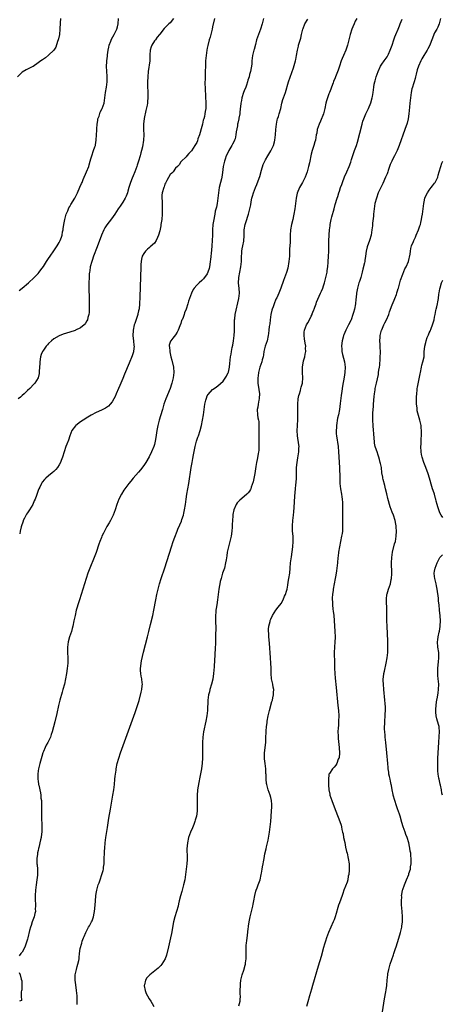
# Model space of a CAD drawing. Units: inches. Extents: x 2571000 to 2574000, y 1515000 to 1518000.
# Drawn here: x 2572834 to 2572994, y 1517084 to 1517457 of the extents above; entities that cross this region are included whole.
import ezdxf

# ---------------------------------------------------------------- set-up
doc = ezdxf.new("R2010")
doc.units = ezdxf.units.IN
doc.header["$MEASUREMENT"] = 0
doc.layers.add('LD25711515_10ft', color=52, linetype='Continuous')

msp = doc.modelspace()

# ---------------------------------------------------------------- linework, layer by layer
at = {"layer": 'LD25711515_10ft'}
for points, elevation in [([(2572849.45, 1517457), (2572849.35, 1517455.35), (2572849.29, 1517453), (2572849.05, 1517451), (2572848.7, 1517449.3), (2572848.6, 1517449), (2572848.34, 1517448.34), (2572847.76, 1517446.24), (2572846.97, 1517445), (2572845, 1517443.11), (2572843.81, 1517442.19), (2572843, 1517441.66), (2572842.63, 1517441.37), (2572842.04, 1517441), (2572841, 1517440.21), (2572839.09, 1517438.91), (2572838.79, 1517438.79), (2572837, 1517437.88), (2572836.46, 1517437.54), (2572835, 1517436.71), (2572833.24, 1517435)], 8130), ([(2572892.25, 1517457), (2572891, 1517455.44), (2572890.49, 1517455), (2572889.73, 1517454.27), (2572889, 1517453.49), (2572888.75, 1517453.25), (2572887, 1517451.11), (2572886.94, 1517451), (2572886.05, 1517449.95), (2572885.39, 1517449), (2572885, 1517448.6), (2572884.07, 1517447), (2572883.73, 1517446.27), (2572883.36, 1517445), (2572883.32, 1517443.32), (2572883.28, 1517443), (2572883.26, 1517442.74), (2572883.26, 1517441), (2572882.7, 1517437), (2572882.49, 1517435), (2572882.37, 1517433), (2572882.34, 1517432.34), (2572882.35, 1517431), (2572882.46, 1517429.54), (2572882.56, 1517427), (2572882.39, 1517425.61), (2572882.35, 1517425), (2572882.21, 1517424.21), (2572881.75, 1517422.25), (2572881.14, 1517419.14), (2572880.87, 1517417), (2572880.86, 1517416.86), (2572880.92, 1517415), (2572881.05, 1517413), (2572880.94, 1517411), (2572880.46, 1517408.46), (2572880.11, 1517407), (2572879.85, 1517406.15), (2572879.59, 1517405), (2572879, 1517403), (2572878.49, 1517401.51), (2572878.34, 1517401), (2572877.61, 1517399), (2572877, 1517397.51), (2572876.61, 1517396.61), (2572875.96, 1517395), (2572875.75, 1517394.25), (2572875.36, 1517393), (2572875, 1517391.71), (2572874.78, 1517391), (2572874.28, 1517389.72), (2572873.9, 1517389), (2572873, 1517387.53), (2572872.01, 1517385.99), (2572871.3, 1517385), (2572869.99, 1517383), (2572868.76, 1517381.24), (2572867.02, 1517378.98), (2572866.24, 1517377.76), (2572865.86, 1517377), (2572864.96, 1517375), (2572863.36, 1517370.64), (2572862, 1517367), (2572861.44, 1517365.44), (2572861.3, 1517365), (2572860.74, 1517363), (2572860.53, 1517361.47), (2572860.41, 1517361), (2572860.34, 1517360.34), (2572860.27, 1517359), (2572860.24, 1517357), (2572860.26, 1517356.26), (2572860.26, 1517353.74), (2572860.3, 1517352.3), (2572860.34, 1517349), (2572860.33, 1517348.33), (2572860.34, 1517347), (2572860.3, 1517345.7), (2572860.2, 1517345), (2572859.87, 1517343.87), (2572859.7, 1517343), (2572859.48, 1517342.52), (2572859, 1517341.74), (2572858.7, 1517341.3), (2572858.4, 1517341), (2572857, 1517339.94), (2572855.2, 1517339), (2572855, 1517338.92), (2572853, 1517338.24), (2572850.53, 1517337.47), (2572849, 1517336.93), (2572847, 1517335.8), (2572846.07, 1517335), (2572845, 1517334.01), (2572844.52, 1517333.48), (2572844.1, 1517333), (2572843, 1517331.49), (2572842.67, 1517331), (2572842.18, 1517329.82), (2572841.91, 1517329), (2572841.63, 1517327), (2572841.61, 1517326.39), (2572841.51, 1517325), (2572841.35, 1517323.35), (2572841.37, 1517322.63), (2572840.98, 1517321), (2572839.78, 1517319), (2572839.42, 1517318.58), (2572837.83, 1517317), (2572837, 1517316.23), (2572835.77, 1517315), (2572835, 1517314.3), (2572834.29, 1517313.71), (2572833.5, 1517313)], 8150), ([(2572926.29, 1517457), (2572925.8, 1517455), (2572925.1, 1517453), (2572924.33, 1517451), (2572924.01, 1517449.99), (2572923.66, 1517449), (2572923.19, 1517447.19), (2572922.74, 1517445.26), (2572922.64, 1517445), (2572922.51, 1517444.51), (2572922.15, 1517443), (2572922.01, 1517441.99), (2572921.91, 1517441), (2572921.83, 1517439.83), (2572921.74, 1517439), (2572921.6, 1517438.4), (2572921.35, 1517437), (2572921, 1517435.77), (2572920.8, 1517435), (2572920.34, 1517433.66), (2572920.23, 1517433), (2572919.85, 1517431.85), (2572919.54, 1517431), (2572919, 1517429.7), (2572918.73, 1517429), (2572918.09, 1517427), (2572917.95, 1517426.05), (2572917.72, 1517425), (2572917.53, 1517423.53), (2572917.51, 1517423), (2572917.29, 1517421.29), (2572917.28, 1517421), (2572917, 1517419.31), (2572916.94, 1517419), (2572916.55, 1517417.45), (2572916.46, 1517417), (2572916.39, 1517416.39), (2572915.91, 1517414.09), (2572915.85, 1517413), (2572915.5, 1517411.5), (2572915.35, 1517411), (2572915, 1517410.37), (2572914.5, 1517409.5), (2572914.31, 1517409), (2572913.14, 1517407), (2572913, 1517406.71), (2572912.21, 1517405), (2572911.75, 1517403.75), (2572911.52, 1517403), (2572911.43, 1517402.57), (2572911.05, 1517401), (2572910.76, 1517398.76), (2572910.49, 1517397), (2572910.35, 1517396.35), (2572910.03, 1517395), (2572909.51, 1517393), (2572909.2, 1517391), (2572909.05, 1517389), (2572908.74, 1517387), (2572908.44, 1517385.56), (2572908.05, 1517384.05), (2572907.85, 1517383), (2572907.73, 1517382.27), (2572907.43, 1517381), (2572907.08, 1517379), (2572906.92, 1517377), (2572906.93, 1517375), (2572906.91, 1517373), (2572906.76, 1517371), (2572906.62, 1517369.38), (2572906.24, 1517365.76), (2572906.14, 1517365), (2572905.92, 1517363.92), (2572905.79, 1517363), (2572905.66, 1517362.34), (2572905.23, 1517361), (2572905, 1517360.38), (2572903.56, 1517358.44), (2572903, 1517357.8), (2572901.96, 1517357), (2572901, 1517356.11), (2572900.04, 1517355), (2572899.61, 1517354.39), (2572899.01, 1517353), (2572898.3, 1517351), (2572897.93, 1517350.07), (2572897.63, 1517349), (2572897.01, 1517347.01), (2572896.4, 1517345.6), (2572896.25, 1517345), (2572895.88, 1517343.88), (2572895.48, 1517343), (2572895.3, 1517342.7), (2572895, 1517341.59), (2572894.68, 1517340.68), (2572894.01, 1517339), (2572893.66, 1517338.34), (2572893, 1517337.28), (2572892, 1517336), (2572891.18, 1517335), (2572891.1, 1517334.9), (2572890.63, 1517333.37), (2572890.63, 1517333), (2572890.7, 1517332.7), (2572890.78, 1517331), (2572890.83, 1517330.83), (2572891.26, 1517329), (2572891.66, 1517327.66), (2572892.25, 1517325), (2572892.37, 1517323), (2572892.11, 1517321), (2572891.6, 1517319), (2572891.46, 1517318.54), (2572890.93, 1517317), (2572889.29, 1517313), (2572888.61, 1517311), (2572888.04, 1517309), (2572887.33, 1517306.67), (2572886.78, 1517305), (2572886.29, 1517303), (2572885.96, 1517301), (2572885.59, 1517298.41), (2572885.32, 1517297), (2572885, 1517295.77), (2572884.77, 1517295), (2572883.96, 1517293), (2572883, 1517291.06), (2572881.75, 1517289), (2572881, 1517287.86), (2572879.78, 1517286.22), (2572879, 1517285.27), (2572876.98, 1517283), (2572876.09, 1517281.91), (2572875.28, 1517281), (2572873.79, 1517279), (2572873.5, 1517278.5), (2572872.54, 1517277), (2572871.54, 1517275), (2572870.77, 1517273), (2572870.1, 1517271), (2572869.35, 1517269), (2572868.4, 1517267), (2572867.9, 1517266.1), (2572867, 1517264.66), (2572866.09, 1517263), (2572865.76, 1517262.24), (2572865.18, 1517261), (2572865, 1517260.51), (2572864.36, 1517259), (2572863.99, 1517258.01), (2572862.93, 1517254.93), (2572862.2, 1517253), (2572860.62, 1517249), (2572859.87, 1517247), (2572859.18, 1517245), (2572858.55, 1517243), (2572857.35, 1517239), (2572856.72, 1517237), (2572856.05, 1517235), (2572855.82, 1517234.18), (2572855.46, 1517233), (2572854.99, 1517231), (2572854.57, 1517229), (2572854.13, 1517227), (2572853.91, 1517226.09), (2572853.59, 1517225), (2572852.94, 1517223), (2572852.38, 1517221), (2572852.12, 1517219), (2572852.17, 1517217.83), (2572852.17, 1517217), (2572852.29, 1517215), (2572852.23, 1517213), (2572852.02, 1517211), (2572851.73, 1517209), (2572851.4, 1517207), (2572850.97, 1517205), (2572850.42, 1517203), (2572850.05, 1517201.95), (2572849.19, 1517199), (2572848.71, 1517197), (2572848.06, 1517193.94), (2572847.29, 1517190.71), (2572846.33, 1517187), (2572846, 1517186), (2572845.64, 1517185), (2572844.68, 1517183), (2572844.09, 1517181.91), (2572843.65, 1517181), (2572843, 1517179.48), (2572842.83, 1517179), (2572842.4, 1517177.6), (2572841.64, 1517175), (2572841.12, 1517173), (2572841, 1517172.26), (2572840.85, 1517171), (2572840.89, 1517169), (2572841, 1517168.26), (2572841.2, 1517167.2), (2572841.21, 1517167), (2572841.26, 1517166.74), (2572841.91, 1517163.91), (2572842.03, 1517163), (2572842.1, 1517161.9), (2572842.24, 1517161), (2572842.31, 1517160.31), (2572842.31, 1517159), (2572842.28, 1517157.72), (2572842.34, 1517156.34), (2572842.33, 1517155), (2572842.48, 1517151), (2572842.46, 1517149.54), (2572842.43, 1517149), (2572842.32, 1517148.31), (2572842.15, 1517147), (2572841.96, 1517146.04), (2572841.25, 1517143.25), (2572841.18, 1517142.82), (2572841, 1517142.07), (2572840.83, 1517141.17), (2572840.72, 1517140.72), (2572840.49, 1517139), (2572840.53, 1517137.47), (2572840.52, 1517137), (2572840.6, 1517136.6), (2572840.74, 1517135), (2572840.74, 1517133.27), (2572840.76, 1517133), (2572840.75, 1517132.75), (2572840.56, 1517131), (2572840.3, 1517129), (2572840.08, 1517127), (2572839.92, 1517125), (2572839.91, 1517123), (2572839.97, 1517122.03), (2572840, 1517121), (2572839.96, 1517119.96), (2572839.97, 1517119), (2572839.83, 1517118.17), (2572839.55, 1517117), (2572838.8, 1517115), (2572838.35, 1517113.65), (2572838.08, 1517113), (2572837.75, 1517111.75), (2572837.12, 1517109), (2572837, 1517108.53), (2572836.55, 1517107), (2572836.15, 1517105.85), (2572835.75, 1517105), (2572835, 1517103.53), (2572834.49, 1517103), (2572833.8, 1517102.2)], 8170), ([(2572833.88, 1517354.12), (2572834.95, 1517355), (2572837.34, 1517357), (2572839.56, 1517359), (2572841, 1517360.53), (2572841.39, 1517361), (2572842.1, 1517361.9), (2572843, 1517363.12), (2572844.21, 1517365), (2572845, 1517366.13), (2572845.54, 1517367), (2572847, 1517369.06), (2572847.73, 1517370.27), (2572848.27, 1517371), (2572849, 1517372.23), (2572849.36, 1517373), (2572849.8, 1517374.2), (2572850.05, 1517375), (2572850.3, 1517376.3), (2572850.47, 1517377), (2572850.55, 1517377.45), (2572850.77, 1517379), (2572851.13, 1517381), (2572851.5, 1517382.5), (2572851.66, 1517383), (2572852.2, 1517384.2), (2572852.53, 1517385), (2572852.68, 1517385.32), (2572853, 1517385.81), (2572853.42, 1517386.58), (2572854.87, 1517389), (2572855.91, 1517391), (2572856.85, 1517393.15), (2572857.45, 1517394.55), (2572857.62, 1517395), (2572858.06, 1517396.06), (2572859.36, 1517399), (2572860.15, 1517401), (2572860.31, 1517401.69), (2572860.76, 1517403), (2572861, 1517403.92), (2572861.32, 1517405), (2572862.02, 1517407), (2572862.49, 1517408.49), (2572862.67, 1517409), (2572862.74, 1517409.26), (2572863.03, 1517410.97), (2572863.15, 1517413), (2572863.22, 1517414.78), (2572863.21, 1517415.21), (2572863.33, 1517417), (2572863.55, 1517418.45), (2572863.66, 1517419), (2572864.06, 1517420.06), (2572864.48, 1517421.52), (2572865, 1517422.48), (2572865.16, 1517422.84), (2572865.27, 1517423), (2572865.94, 1517425), (2572866.22, 1517427), (2572866.48, 1517429), (2572866.86, 1517431), (2572867.15, 1517433), (2572867.16, 1517435.16), (2572866.99, 1517437), (2572866.92, 1517439), (2572867, 1517440.57), (2572867.03, 1517441), (2572867.26, 1517442.74), (2572867.27, 1517443.27), (2572867.52, 1517445), (2572867.78, 1517446.22), (2572867.91, 1517447), (2572868.51, 1517448.51), (2572868.76, 1517449.24), (2572869.82, 1517451), (2572870.77, 1517453), (2572871, 1517453.84), (2572871.25, 1517455), (2572871.45, 1517457)], 8140), ([(2572907.77, 1517457), (2572907, 1517453.93), (2572906.81, 1517453), (2572906.31, 1517451), (2572906.04, 1517449.96), (2572905.77, 1517449), (2572905.22, 1517446.78), (2572905, 1517445.76), (2572904.86, 1517445), (2572904.56, 1517443), (2572904.37, 1517441), (2572904.36, 1517440.36), (2572904.3, 1517439), (2572904.26, 1517437), (2572904.22, 1517436.22), (2572904.19, 1517435), (2572904.18, 1517433.82), (2572904.12, 1517433), (2572904.1, 1517432.1), (2572904.15, 1517431), (2572904.24, 1517429.76), (2572904.29, 1517428.29), (2572904.39, 1517427), (2572904.46, 1517425.54), (2572904.47, 1517425), (2572904.4, 1517423), (2572904.22, 1517421.78), (2572904.12, 1517421), (2572903.9, 1517419.9), (2572903.66, 1517419), (2572903.5, 1517418.5), (2572903.19, 1517417), (2572903, 1517416.15), (2572902.03, 1517413), (2572901.49, 1517411.49), (2572901.25, 1517410.75), (2572901, 1517410.14), (2572900.27, 1517409), (2572899, 1517406.89), (2572898.04, 1517405.96), (2572897.22, 1517405), (2572897, 1517404.71), (2572895.1, 1517402.9), (2572895, 1517402.78), (2572894.32, 1517401.68), (2572893.77, 1517401), (2572893, 1517400.34), (2572892.06, 1517399), (2572891.56, 1517398.44), (2572891, 1517397.94), (2572889.72, 1517395.72), (2572889.34, 1517395), (2572889.25, 1517394.75), (2572889, 1517394.31), (2572888.67, 1517393.33), (2572888.51, 1517393), (2572887.97, 1517391), (2572887.86, 1517390.14), (2572887.82, 1517389), (2572887.92, 1517387.92), (2572887.88, 1517386.12), (2572887.95, 1517385), (2572887.94, 1517383.94), (2572887.92, 1517383), (2572887.77, 1517381), (2572887.48, 1517379), (2572887.41, 1517378.59), (2572887, 1517376.65), (2572886.54, 1517375), (2572886.13, 1517374.13), (2572885.71, 1517373), (2572885, 1517371.96), (2572883.46, 1517370.54), (2572883, 1517370.15), (2572882.35, 1517369.65), (2572881.63, 1517369), (2572881, 1517368.1), (2572880.41, 1517367), (2572880.11, 1517365.89), (2572879.98, 1517365), (2572879.93, 1517363.93), (2572879.84, 1517363), (2572879.53, 1517351.53), (2572879.4, 1517349), (2572879.18, 1517347.18), (2572879, 1517346.39), (2572878.72, 1517345.28), (2572878.68, 1517345), (2572878.56, 1517344.56), (2572877.6, 1517341.6), (2572877.39, 1517341), (2572876.93, 1517339), (2572876.87, 1517336.87), (2572877.1, 1517335), (2572877.24, 1517333.24), (2572877.29, 1517333), (2572877.13, 1517331.13), (2572877.13, 1517331), (2572877.12, 1517330.88), (2572876.65, 1517329.35), (2572875.46, 1517326.54), (2572873.64, 1517322.36), (2572873, 1517320.75), (2572872.27, 1517319), (2572871.88, 1517318.12), (2572871.43, 1517317), (2572870.59, 1517315), (2572870.1, 1517313.9), (2572869.67, 1517313), (2572869, 1517311.89), (2572868.32, 1517311), (2572867.69, 1517310.31), (2572866.5, 1517309.5), (2572865, 1517308.8), (2572863, 1517307.93), (2572861.1, 1517306.9), (2572859.85, 1517306.15), (2572858.04, 1517305), (2572857, 1517304.28), (2572855.31, 1517303), (2572855.16, 1517302.84), (2572853.78, 1517301), (2572853.06, 1517299), (2572852.54, 1517297.46), (2572851.88, 1517295.88), (2572851.53, 1517295), (2572850.83, 1517293), (2572850.18, 1517291), (2572849.68, 1517289.68), (2572849.44, 1517289), (2572849, 1517288.11), (2572848.3, 1517287), (2572847.73, 1517286.27), (2572847, 1517285.56), (2572846.37, 1517285), (2572845, 1517283.89), (2572843.94, 1517283), (2572843.45, 1517282.55), (2572842.53, 1517281.47), (2572842.24, 1517281), (2572841.62, 1517279.62), (2572841.31, 1517279), (2572841.22, 1517278.78), (2572840.43, 1517276.43), (2572839.91, 1517275), (2572839.58, 1517274.42), (2572839.01, 1517273), (2572837.76, 1517271), (2572837, 1517269.93), (2572836.6, 1517269.4), (2572835.85, 1517267.85), (2572835.39, 1517267), (2572835.31, 1517266.69), (2572834.65, 1517264.65), (2572834.27, 1517263), (2572834.05, 1517261.95)], 8160), ([(2572855.76, 1517083.76), (2572855.83, 1517085), (2572855.8, 1517087), (2572855.58, 1517089), (2572855.23, 1517091.23), (2572855.02, 1517093), (2572855.09, 1517095), (2572855.52, 1517097), (2572855.83, 1517098.17), (2572856.09, 1517099), (2572856.41, 1517100.41), (2572856.49, 1517101), (2572856.48, 1517101.52), (2572856.65, 1517103), (2572856.92, 1517105), (2572857.5, 1517107), (2572857.74, 1517107.74), (2572858.2, 1517109), (2572858.46, 1517109.54), (2572859.05, 1517111), (2572860.13, 1517113), (2572860.42, 1517113.58), (2572861, 1517114.52), (2572861.25, 1517115), (2572861.43, 1517115.43), (2572861.98, 1517117), (2572862.27, 1517118.27), (2572862.38, 1517119), (2572862.62, 1517121.38), (2572862.72, 1517123), (2572862.88, 1517124.88), (2572863, 1517125.72), (2572863.23, 1517127), (2572863.79, 1517129), (2572864.13, 1517129.87), (2572864.48, 1517131), (2572865.16, 1517133), (2572865.58, 1517134.42), (2572865.69, 1517135), (2572865.79, 1517135.79), (2572865.98, 1517137), (2572866.06, 1517139), (2572866.08, 1517141), (2572866.14, 1517141.86), (2572866.19, 1517143), (2572866.39, 1517145), (2572866.64, 1517147), (2572867.21, 1517150.79), (2572867.76, 1517154.24), (2572868.34, 1517157.66), (2572869.29, 1517163), (2572869.6, 1517165), (2572869.85, 1517167), (2572870.05, 1517169), (2572870.2, 1517170.2), (2572870.26, 1517171), (2572870.5, 1517172.5), (2572870.55, 1517173), (2572870.97, 1517175), (2572871.55, 1517177), (2572872.23, 1517179), (2572877.69, 1517194.31), (2572878.62, 1517197), (2572879.19, 1517198.81), (2572880.06, 1517201.94), (2572880.3, 1517203), (2572880.38, 1517204.38), (2572880.47, 1517205), (2572880.43, 1517205.57), (2572880.21, 1517207), (2572880.02, 1517208.02), (2572879.86, 1517209), (2572879.78, 1517210.22), (2572879.77, 1517211), (2572879.9, 1517211.9), (2572880.01, 1517213), (2572880.15, 1517213.85), (2572880.91, 1517217.09), (2572882.45, 1517223), (2572882.96, 1517225), (2572883.58, 1517227.58), (2572884.35, 1517231), (2572884.75, 1517233), (2572885.5, 1517237), (2572885.93, 1517239), (2572886.39, 1517241), (2572886.9, 1517243), (2572887.52, 1517245), (2572888.94, 1517249.06), (2572891.48, 1517257), (2572892.14, 1517259), (2572892.73, 1517260.73), (2572893.61, 1517263), (2572894.03, 1517264.03), (2572894.48, 1517265), (2572894.66, 1517265.34), (2572895.23, 1517266.77), (2572895.41, 1517267.41), (2572895.96, 1517269), (2572896.19, 1517269.81), (2572896.45, 1517271), (2572896.76, 1517273), (2572897, 1517275), (2572897.27, 1517277), (2572897.99, 1517281), (2572898.92, 1517287), (2572899.28, 1517289), (2572899.57, 1517290.43), (2572899.83, 1517291.83), (2572900.46, 1517295), (2572900.97, 1517297.03), (2572901.47, 1517298.53), (2572901.66, 1517299), (2572902.32, 1517301), (2572902.8, 1517303), (2572903.54, 1517307), (2572904.1, 1517311), (2572904.48, 1517312.48), (2572904.65, 1517313.35), (2572905, 1517314.2), (2572905.28, 1517314.72), (2572907, 1517316.52), (2572907.66, 1517317), (2572908.46, 1517317.54), (2572909, 1517317.94), (2572911, 1517319.69), (2572912.32, 1517321.68), (2572912.95, 1517323), (2572913, 1517323.15), (2572913.41, 1517325), (2572913.57, 1517326.43), (2572913.81, 1517329), (2572914, 1517330), (2572914.15, 1517331), (2572914.43, 1517332.43), (2572914.66, 1517333.34), (2572914.97, 1517335), (2572915.24, 1517337), (2572915.33, 1517338.67), (2572915.34, 1517339.34), (2572915.3, 1517341), (2572915.28, 1517342.72), (2572915.31, 1517343), (2572915.38, 1517343.38), (2572915.57, 1517345), (2572916.92, 1517351), (2572917.17, 1517353), (2572917.06, 1517354.94), (2572916.87, 1517356.87), (2572916.95, 1517359), (2572917.29, 1517361), (2572917.69, 1517363), (2572917.9, 1517365), (2572917.95, 1517367), (2572918.05, 1517368.05), (2572918.12, 1517369), (2572918.21, 1517369.79), (2572918.47, 1517371), (2572918.79, 1517372.78), (2572918.91, 1517374.91), (2572918.95, 1517377), (2572919.29, 1517379), (2572919.42, 1517379.42), (2572919.93, 1517381), (2572920.23, 1517381.77), (2572920.61, 1517383), (2572921.16, 1517385), (2572921.47, 1517386.53), (2572921.65, 1517387.65), (2572921.89, 1517389), (2572922.17, 1517389.83), (2572922.45, 1517391), (2572923.22, 1517393), (2572923.78, 1517394.22), (2572924.63, 1517396.63), (2572924.84, 1517397.16), (2572925.58, 1517399.58), (2572926.21, 1517401.79), (2572926.74, 1517403), (2572927, 1517403.48), (2572927.89, 1517405), (2572928.33, 1517405.67), (2572929.08, 1517406.92), (2572930.02, 1517409), (2572930.39, 1517410.39), (2572930.59, 1517411), (2572930.87, 1517413), (2572930.98, 1517415), (2572931.15, 1517417), (2572931.43, 1517418.57), (2572931.57, 1517419), (2572931.92, 1517419.92), (2572932.25, 1517421), (2572932.81, 1517423), (2572933.18, 1517425), (2572933.58, 1517426.42), (2572933.78, 1517427), (2572934.57, 1517429), (2572935.75, 1517433), (2572937.63, 1517438.37), (2572938.37, 1517441), (2572938.47, 1517441.53), (2572938.79, 1517443), (2572939.1, 1517445), (2572939.47, 1517446.53), (2572939.53, 1517447), (2572939.74, 1517447.74), (2572940.35, 1517449.65), (2572940.7, 1517451), (2572941.15, 1517453), (2572941.26, 1517453.26), (2572941.87, 1517455), (2572943, 1517456.72)], 8180), ([(2572961.52, 1517457), (2572961, 1517456.03), (2572960.53, 1517455), (2572960.06, 1517453.94), (2572959.69, 1517453), (2572959.02, 1517450.98), (2572957.99, 1517447), (2572957.36, 1517445), (2572956.52, 1517443), (2572956.05, 1517441.95), (2572955.66, 1517441), (2572954.98, 1517439), (2572954.52, 1517437.48), (2572953.57, 1517435), (2572953.39, 1517434.61), (2572952.81, 1517433.19), (2572952.63, 1517432.63), (2572952.01, 1517431), (2572951.7, 1517430.3), (2572951.21, 1517429), (2572951, 1517428.52), (2572950.43, 1517427), (2572950.08, 1517425.92), (2572949.85, 1517425), (2572949.43, 1517423), (2572948.93, 1517421), (2572947.87, 1517418.13), (2572947.31, 1517417), (2572947, 1517416.07), (2572946.6, 1517415), (2572946.39, 1517413.61), (2572946.24, 1517413), (2572945.93, 1517411), (2572945.7, 1517410.3), (2572945.34, 1517409), (2572944.68, 1517407), (2572944.34, 1517405.66), (2572944.15, 1517405), (2572943.76, 1517403), (2572943.62, 1517402.38), (2572943.35, 1517401), (2572942.79, 1517399), (2572942.02, 1517397), (2572941.01, 1517395), (2572940.29, 1517393.71), (2572939.94, 1517393), (2572939.07, 1517390.93), (2572938.6, 1517389), (2572938.32, 1517387), (2572938.1, 1517385), (2572937.8, 1517383), (2572937.68, 1517382.32), (2572937.35, 1517381), (2572936.83, 1517379), (2572936.48, 1517377), (2572936.38, 1517375), (2572936.33, 1517372.33), (2572936.25, 1517371), (2572936.16, 1517369.84), (2572936.11, 1517368.11), (2572936.05, 1517367), (2572935.87, 1517365), (2572935.43, 1517362.57), (2572935, 1517360.9), (2572933.86, 1517357.86), (2572932.86, 1517355), (2572932.29, 1517353.71), (2572932.06, 1517353), (2572931.28, 1517351.28), (2572931, 1517350.72), (2572930.26, 1517349), (2572929.87, 1517347.87), (2572929.53, 1517347), (2572929.41, 1517346.59), (2572929.04, 1517345), (2572928.74, 1517343), (2572928.61, 1517341.39), (2572928.48, 1517340.48), (2572928.35, 1517339), (2572928.17, 1517337.83), (2572928.07, 1517337), (2572927.6, 1517335), (2572926.95, 1517333), (2572926.45, 1517331), (2572926.26, 1517329.74), (2572926.11, 1517329), (2572925.77, 1517327.77), (2572925.59, 1517327), (2572924.9, 1517325), (2572924.37, 1517323), (2572924.24, 1517321.76), (2572924.08, 1517321), (2572924.09, 1517320.09), (2572924.14, 1517319), (2572924.55, 1517316.55), (2572924.73, 1517315), (2572924.67, 1517313.33), (2572924.64, 1517313), (2572924.51, 1517312.51), (2572924.24, 1517311), (2572924.09, 1517309.91), (2572923.85, 1517309), (2572923.96, 1517307), (2572924.15, 1517305.85), (2572924.36, 1517305), (2572924.47, 1517304.47), (2572924.56, 1517303), (2572924.5, 1517301.5), (2572924.52, 1517301), (2572924.51, 1517300.51), (2572924.45, 1517299), (2572924.49, 1517297.51), (2572924.45, 1517296.45), (2572924.53, 1517295), (2572924.49, 1517293.52), (2572924.4, 1517293), (2572924.23, 1517292.23), (2572923.91, 1517290.09), (2572923.66, 1517289), (2572923.38, 1517287.38), (2572923, 1517284.73), (2572922.38, 1517281.62), (2572921.62, 1517279.62), (2572921.44, 1517279), (2572921.32, 1517278.68), (2572921, 1517278.15), (2572920.49, 1517277.51), (2572919.96, 1517277), (2572919, 1517276.12), (2572917.27, 1517274.73), (2572916.28, 1517273.72), (2572915.92, 1517273), (2572915, 1517271.04), (2572914.68, 1517269.32), (2572914.69, 1517268.69), (2572914.56, 1517267), (2572914.47, 1517265.53), (2572914.47, 1517265), (2572914.43, 1517264.43), (2572914.32, 1517263), (2572914.03, 1517261), (2572913.58, 1517259), (2572913.02, 1517257), (2572912.55, 1517255), (2572912.36, 1517253.64), (2572912.1, 1517252.1), (2572911.96, 1517251), (2572911.47, 1517249), (2572910.82, 1517247), (2572910.2, 1517245), (2572909.94, 1517243.94), (2572909.72, 1517243), (2572909.63, 1517242.37), (2572909.37, 1517241), (2572909.13, 1517239), (2572908.93, 1517236.93), (2572908.65, 1517235), (2572908.38, 1517233.62), (2572908.3, 1517233), (2572908.24, 1517232.24), (2572908.09, 1517231), (2572908.13, 1517228.13), (2572908.2, 1517227), (2572908.23, 1517225.77), (2572908.13, 1517224.13), (2572908.17, 1517221.83), (2572908.08, 1517220.08), (2572908.05, 1517219), (2572907.87, 1517215.87), (2572907.75, 1517214.25), (2572907.64, 1517211.64), (2572907.41, 1517209), (2572907.07, 1517206.93), (2572906.58, 1517205), (2572906, 1517203), (2572905.82, 1517202.18), (2572905.49, 1517201), (2572905.22, 1517199), (2572905.07, 1517195.07), (2572904.84, 1517193), (2572904.48, 1517191), (2572903.64, 1517187), (2572903.33, 1517185), (2572903.16, 1517183), (2572903.17, 1517182.83), (2572903.14, 1517181), (2572903.21, 1517179.21), (2572903.23, 1517179), (2572903.25, 1517177), (2572903.1, 1517175.1), (2572902.8, 1517173), (2572902.22, 1517169.78), (2572901.81, 1517167.81), (2572901.34, 1517165), (2572901.17, 1517162.83), (2572901.17, 1517161), (2572901.21, 1517159), (2572901.18, 1517157), (2572900.92, 1517155), (2572900.47, 1517153.53), (2572900.34, 1517153), (2572899.87, 1517151.87), (2572899.39, 1517150.61), (2572898.65, 1517149), (2572897.92, 1517147), (2572897.47, 1517145), (2572897.3, 1517142.7), (2572897.39, 1517139.39), (2572897.34, 1517138.66), (2572897.28, 1517137), (2572897.07, 1517135), (2572896.79, 1517133), (2572896.46, 1517131), (2572896.05, 1517129), (2572895.43, 1517126.57), (2572894.92, 1517124.92), (2572894.43, 1517123), (2572894.17, 1517121.83), (2572893.95, 1517121), (2572892.76, 1517117), (2572892.28, 1517115), (2572891.43, 1517110.57), (2572891.12, 1517109), (2572890.36, 1517105.64), (2572889.52, 1517102.48), (2572889.02, 1517101), (2572887.83, 1517099), (2572887.47, 1517098.53), (2572887, 1517098.11), (2572886.45, 1517097.55), (2572885.79, 1517097), (2572883.27, 1517095), (2572883, 1517094.75), (2572882.17, 1517093.83), (2572881.67, 1517093), (2572881.25, 1517091.25), (2572881.16, 1517091), (2572881.18, 1517090.82), (2572881.45, 1517089), (2572881.92, 1517087.92), (2572882.34, 1517087), (2572883, 1517085.88), (2572883.62, 1517085), (2572884.12, 1517084.12), (2572884.82, 1517083)], 8190), ([(2572917, 1517083.21), (2572917.39, 1517085), (2572917.4, 1517085.4), (2572917.53, 1517087), (2572917.51, 1517087.51), (2572917.5, 1517089), (2572917.52, 1517091), (2572917.6, 1517091.6), (2572917.75, 1517093), (2572918.01, 1517094.01), (2572918.22, 1517095), (2572918.8, 1517096.8), (2572919.31, 1517098.69), (2572919.41, 1517099), (2572919.51, 1517099.5), (2572919.7, 1517101), (2572919.68, 1517102.32), (2572919.73, 1517103.73), (2572919.69, 1517105), (2572919.75, 1517106.25), (2572919.83, 1517107), (2572919.96, 1517107.96), (2572920.17, 1517109.83), (2572920.49, 1517112.49), (2572920.56, 1517113), (2572920.64, 1517113.36), (2572920.9, 1517115), (2572921.29, 1517117), (2572921.6, 1517118.4), (2572922.01, 1517120.01), (2572922.22, 1517121), (2572922.32, 1517121.68), (2572922.63, 1517123), (2572922.99, 1517125.01), (2572923.4, 1517126.6), (2572923.54, 1517127), (2572923.91, 1517127.91), (2572924.32, 1517129), (2572925.01, 1517131), (2572925.41, 1517133), (2572925.46, 1517133.46), (2572925.74, 1517135), (2572925.88, 1517135.88), (2572926.11, 1517137), (2572926.28, 1517137.72), (2572926.49, 1517139), (2572926.83, 1517140.83), (2572927.29, 1517142.71), (2572927.41, 1517143.41), (2572928.03, 1517145.97), (2572928.54, 1517149), (2572928.82, 1517151), (2572929.02, 1517153), (2572929.34, 1517157), (2572929.42, 1517158.58), (2572929.46, 1517159), (2572929.46, 1517159.46), (2572929.29, 1517161), (2572929, 1517162.1), (2572928.74, 1517163), (2572928.05, 1517165), (2572927.53, 1517167), (2572927.45, 1517167.45), (2572927.27, 1517169), (2572927.23, 1517170.77), (2572927.19, 1517171.19), (2572927.11, 1517173), (2572926.88, 1517175), (2572926.71, 1517176.71), (2572926.66, 1517177), (2572926.64, 1517177.36), (2572926.66, 1517179), (2572927.11, 1517183), (2572927.2, 1517185), (2572927.26, 1517186.74), (2572927.26, 1517187.26), (2572927.4, 1517189), (2572927.62, 1517190.38), (2572927.68, 1517191), (2572928.06, 1517193), (2572928.53, 1517195), (2572929.49, 1517198.51), (2572929.64, 1517199), (2572929.84, 1517199.84), (2572930.07, 1517201), (2572930.11, 1517201.89), (2572930.14, 1517203), (2572929.93, 1517203.93), (2572929.78, 1517205), (2572929.44, 1517206.56), (2572929.33, 1517207), (2572929.12, 1517209), (2572929.13, 1517211.13), (2572929.1, 1517213), (2572928.97, 1517215), (2572928.56, 1517220.56), (2572928.32, 1517223), (2572928.27, 1517224.27), (2572928.19, 1517225), (2572928.21, 1517225.79), (2572928.33, 1517227), (2572928.74, 1517228.74), (2572928.82, 1517229.18), (2572929, 1517229.68), (2572929.67, 1517231), (2572930.96, 1517233.04), (2572931.86, 1517234.14), (2572933, 1517235.59), (2572933.74, 1517237), (2572934.28, 1517238.28), (2572934.61, 1517239), (2572935, 1517240.17), (2572935.18, 1517241), (2572935.47, 1517242.53), (2572935.64, 1517243.64), (2572935.88, 1517245), (2572936.18, 1517247), (2572936.38, 1517249), (2572936.54, 1517251), (2572936.81, 1517253.19), (2572937.12, 1517255.12), (2572937.39, 1517257), (2572937.55, 1517259), (2572937.45, 1517261), (2572937.24, 1517263), (2572937.22, 1517265), (2572937.39, 1517267), (2572937.6, 1517269), (2572937.69, 1517270.31), (2572937.85, 1517271.85), (2572937.97, 1517274.03), (2572938.17, 1517276.17), (2572938.39, 1517279), (2572938.54, 1517280.54), (2572938.64, 1517281.36), (2572938.74, 1517283), (2572938.75, 1517284.75), (2572938.78, 1517285.22), (2572938.8, 1517287), (2572939.02, 1517289), (2572939.32, 1517290.68), (2572939.45, 1517291.45), (2572939.66, 1517293), (2572939.64, 1517294.36), (2572939.71, 1517295), (2572939.68, 1517295.68), (2572939.1, 1517299.1), (2572939.03, 1517301), (2572939.18, 1517302.82), (2572939.17, 1517303.17), (2572939.29, 1517305), (2572939.31, 1517306.69), (2572939.23, 1517309), (2572939.22, 1517311), (2572939.4, 1517313), (2572939.67, 1517314.33), (2572939.84, 1517315), (2572940.25, 1517316.25), (2572940.45, 1517317), (2572940.53, 1517317.47), (2572940.99, 1517319), (2572941.16, 1517321), (2572940.99, 1517323), (2572940.98, 1517325), (2572941.46, 1517327.46), (2572941.89, 1517329), (2572942.1, 1517329.91), (2572942.24, 1517331), (2572942.2, 1517332.2), (2572942.23, 1517333), (2572942.06, 1517334.06), (2572941.82, 1517335.82), (2572941.62, 1517337), (2572941.7, 1517338.3), (2572941.77, 1517339), (2572942.58, 1517341), (2572943, 1517341.77), (2572943.64, 1517343), (2572944.29, 1517344.29), (2572944.63, 1517345), (2572944.72, 1517345.28), (2572945, 1517345.91), (2572945.29, 1517346.71), (2572945.43, 1517347), (2572945.69, 1517347.69), (2572946.14, 1517349), (2572946.38, 1517349.62), (2572947.86, 1517353), (2572948.17, 1517353.83), (2572948.72, 1517355), (2572949, 1517355.78), (2572949.36, 1517357), (2572949.88, 1517359), (2572950.33, 1517361), (2572950.39, 1517361.61), (2572950.62, 1517363), (2572950.77, 1517364.77), (2572950.77, 1517365), (2572950.88, 1517366.88), (2572950.96, 1517369), (2572950.96, 1517370.96), (2572950.98, 1517372.98), (2572951.12, 1517374.88), (2572951.12, 1517375.12), (2572951.28, 1517377), (2572951.47, 1517378.53), (2572951.5, 1517379), (2572951.89, 1517381), (2572952.11, 1517381.89), (2572953.02, 1517385), (2572953.42, 1517386.58), (2572954.09, 1517389), (2572954.35, 1517389.65), (2572954.77, 1517391), (2572955, 1517391.61), (2572955.46, 1517393), (2572955.86, 1517394.14), (2572956.11, 1517395), (2572956.91, 1517397.09), (2572957.84, 1517399), (2572958.71, 1517401), (2572959.33, 1517402.67), (2572959.61, 1517403.61), (2572960.73, 1517407), (2572961.42, 1517409), (2572961.79, 1517410.21), (2572963.54, 1517417), (2572963.85, 1517418.15), (2572964.18, 1517419), (2572965, 1517420.95), (2572966.01, 1517423), (2572966.89, 1517425.11), (2572967.42, 1517427), (2572967.49, 1517427.49), (2572967.77, 1517429), (2572967.94, 1517430.06), (2572968.02, 1517431), (2572968.18, 1517432.18), (2572968.35, 1517433), (2572968.52, 1517433.48), (2572968.86, 1517435), (2572969.59, 1517437), (2572970.55, 1517439), (2572971, 1517439.7), (2572971.94, 1517441), (2572973, 1517442.52), (2572973.3, 1517443), (2572973.57, 1517443.57), (2572974.22, 1517445), (2572974.89, 1517446.89), (2572975.57, 1517449), (2572975.95, 1517450.05), (2572976.34, 1517451), (2572977.2, 1517453), (2572977.71, 1517454.29), (2572978.03, 1517455), (2572978.77, 1517456.77)], 8200), ([(2572993.24, 1517457), (2572992.75, 1517455), (2572992.22, 1517453.78), (2572991.81, 1517453), (2572991, 1517451.55), (2572990.74, 1517451), (2572990.6, 1517450.6), (2572989.96, 1517449), (2572989.35, 1517447.35), (2572989.21, 1517447), (2572988.43, 1517445.57), (2572988.19, 1517445), (2572986.99, 1517443), (2572986.19, 1517441.81), (2572985.82, 1517441), (2572984.95, 1517439), (2572984.46, 1517437.54), (2572984.01, 1517436.01), (2572983.8, 1517435), (2572983.71, 1517434.29), (2572983.23, 1517433), (2572983, 1517432.25), (2572982.59, 1517431), (2572982.43, 1517430.43), (2572982.14, 1517429), (2572981.95, 1517427.95), (2572981.62, 1517425), (2572981.52, 1517423.52), (2572981.31, 1517421), (2572980.99, 1517419), (2572980.58, 1517417.42), (2572979.69, 1517415), (2572977.65, 1517409), (2572976.88, 1517407), (2572975.88, 1517405), (2572975, 1517403.44), (2572974.78, 1517403), (2572974.23, 1517401.77), (2572973.46, 1517399.46), (2572973.3, 1517399), (2572973, 1517398.26), (2572972.48, 1517397), (2572971.38, 1517394.62), (2572970.62, 1517393), (2572969.71, 1517391), (2572968.97, 1517389.03), (2572968.45, 1517387), (2572968.12, 1517385), (2572967.99, 1517383.99), (2572967.89, 1517383), (2572967.83, 1517382.17), (2572967.5, 1517379.5), (2572967.45, 1517378.55), (2572967.27, 1517377), (2572966.96, 1517375), (2572966.38, 1517373), (2572965.46, 1517370.54), (2572965.14, 1517369), (2572964.92, 1517367), (2572964.64, 1517365.36), (2572964.62, 1517365), (2572964.52, 1517364.52), (2572963.91, 1517362.09), (2572963.62, 1517361), (2572963.05, 1517358.95), (2572962.56, 1517357.44), (2572962.4, 1517357), (2572961.82, 1517355), (2572961.67, 1517354.33), (2572961.47, 1517353), (2572961.35, 1517351.35), (2572961.24, 1517350.76), (2572961.06, 1517349), (2572960.64, 1517347), (2572960.28, 1517345.72), (2572960.09, 1517345), (2572959.41, 1517343), (2572959.29, 1517342.71), (2572958.48, 1517341), (2572957.45, 1517339), (2572956.68, 1517337.32), (2572956.55, 1517337), (2572956.41, 1517336.41), (2572956, 1517335), (2572955.89, 1517334.11), (2572955.82, 1517333), (2572955.93, 1517331.93), (2572955.96, 1517331), (2572956.2, 1517329.8), (2572956.5, 1517328.5), (2572956.88, 1517327), (2572957.15, 1517325), (2572957.07, 1517323), (2572956.8, 1517321.2), (2572956.13, 1517317.87), (2572955.94, 1517315.94), (2572955.66, 1517314.34), (2572955.34, 1517311.34), (2572955.05, 1517309), (2572954.65, 1517307), (2572954.32, 1517305.68), (2572953.86, 1517303), (2572953.83, 1517302.17), (2572953.72, 1517301), (2572953.78, 1517299.78), (2572953.86, 1517299), (2572954.51, 1517295), (2572954.71, 1517293), (2572955, 1517287), (2572955.1, 1517283.1), (2572955.2, 1517281), (2572955.43, 1517279), (2572955.79, 1517277), (2572955.92, 1517275.92), (2572956.08, 1517275), (2572956.15, 1517273.85), (2572956.17, 1517273), (2572956.13, 1517272.13), (2572956.13, 1517269.87), (2572956.11, 1517269), (2572956.19, 1517265), (2572956.14, 1517264.14), (2572956.11, 1517263), (2572955.99, 1517262.01), (2572955.84, 1517261), (2572954.98, 1517256.98), (2572954.64, 1517255), (2572954.5, 1517253.5), (2572954.43, 1517253), (2572954.26, 1517251), (2572954.05, 1517249), (2572953.9, 1517247.9), (2572953.68, 1517246.32), (2572953.43, 1517245), (2572952.63, 1517241), (2572952.58, 1517240.58), (2572952.36, 1517239), (2572952.28, 1517237.72), (2572952.29, 1517237), (2572952.36, 1517236.36), (2572952.41, 1517235), (2572952.56, 1517233.44), (2572952.69, 1517232.69), (2572952.85, 1517231), (2572953.17, 1517227.17), (2572953.31, 1517225), (2572953.37, 1517223), (2572953.36, 1517222.64), (2572953.27, 1517221), (2572953.08, 1517219.08), (2572953, 1517217), (2572953.09, 1517213), (2572953.12, 1517211.12), (2572953.22, 1517209), (2572953.35, 1517207.35), (2572953.72, 1517203.72), (2572954.43, 1517197), (2572954.62, 1517195), (2572954.73, 1517193), (2572954.71, 1517191), (2572954.61, 1517189.39), (2572954.52, 1517188.52), (2572954.45, 1517187), (2572954.51, 1517185.49), (2572954.48, 1517185), (2572954.49, 1517184.49), (2572954.94, 1517181.06), (2572954.93, 1517180.93), (2572955.03, 1517178.97), (2572954.84, 1517177.16), (2572954.78, 1517177), (2572954.57, 1517176.57), (2572953.96, 1517175), (2572953.62, 1517174.38), (2572953, 1517173.55), (2572952.43, 1517173), (2572951.25, 1517171.25), (2572951.04, 1517170.96), (2572951, 1517170.68), (2572950.84, 1517169), (2572950.87, 1517168.87), (2572950.87, 1517167), (2572950.89, 1517166.89), (2572951.01, 1517165), (2572951.38, 1517163.38), (2572951.42, 1517163), (2572952.09, 1517161), (2572953, 1517158.61), (2572953.63, 1517157), (2572955.12, 1517153), (2572955.61, 1517151.61), (2572955.76, 1517151), (2572955.94, 1517150.06), (2572956.21, 1517149), (2572956.35, 1517148.35), (2572956.58, 1517147), (2572956.98, 1517145.02), (2572957.34, 1517143.34), (2572957.72, 1517141.72), (2572957.92, 1517141), (2572958.36, 1517139), (2572958.62, 1517137), (2572958.62, 1517136.62), (2572958.68, 1517135), (2572958.63, 1517134.63), (2572958.52, 1517133), (2572958.36, 1517132.36), (2572958.13, 1517131), (2572957.91, 1517130.09), (2572956.71, 1517127), (2572956.27, 1517125.73), (2572955.99, 1517125), (2572955, 1517122.27), (2572954.68, 1517121.32), (2572954.45, 1517120.45), (2572953.76, 1517118.24), (2572953.42, 1517117), (2572953, 1517115.84), (2572952.67, 1517115), (2572951.75, 1517113), (2572950.85, 1517111), (2572950.1, 1517109), (2572949.71, 1517107.71), (2572949.36, 1517106.64), (2572949, 1517105.33), (2572948.03, 1517101.97), (2572947, 1517098.29), (2572944.86, 1517091), (2572944.45, 1517089.55), (2572943.7, 1517087), (2572943, 1517084.81), (2572942.52, 1517083)], 8210), ([(2572971.24, 1517081), (2572972.05, 1517085.95), (2572972.6, 1517088.6), (2572972.72, 1517089.28), (2572972.94, 1517091), (2572973.07, 1517093), (2572973.26, 1517095), (2572973.34, 1517095.34), (2572973.65, 1517097), (2572974.21, 1517099), (2572974.77, 1517100.77), (2572975.45, 1517102.55), (2572975.54, 1517103), (2572975.78, 1517103.78), (2572976.24, 1517105), (2572976.46, 1517105.54), (2572977, 1517107.25), (2572977.86, 1517110.14), (2572978.09, 1517111), (2572978.58, 1517113), (2572978.64, 1517113.36), (2572978.89, 1517115), (2572978.92, 1517117), (2572978.74, 1517119), (2572978.49, 1517121.51), (2572978.44, 1517123), (2572978.56, 1517124.56), (2572978.54, 1517125), (2572978.58, 1517125.42), (2572978.9, 1517127), (2572979, 1517127.35), (2572979.6, 1517129), (2572980.43, 1517131), (2572981.23, 1517133), (2572981.3, 1517133.3), (2572981.83, 1517135), (2572981.93, 1517135.93), (2572982.12, 1517137), (2572982.16, 1517137.84), (2572982.12, 1517139), (2572982, 1517140), (2572981.96, 1517141), (2572981.8, 1517141.8), (2572981.68, 1517143), (2572981.52, 1517143.52), (2572981.24, 1517145), (2572980.61, 1517147), (2572980.12, 1517148.12), (2572979.89, 1517149), (2572979.17, 1517151), (2572978.66, 1517152.66), (2572978, 1517155), (2572977.77, 1517155.77), (2572977, 1517157.81), (2572976.57, 1517159), (2572975.91, 1517161), (2572975.36, 1517163), (2572975.31, 1517163.31), (2572974.94, 1517165), (2572974.66, 1517166.66), (2572974.58, 1517167), (2572974.33, 1517168.33), (2572974.16, 1517169), (2572973.92, 1517170.08), (2572973.75, 1517171), (2572973.69, 1517171.69), (2572973.47, 1517173), (2572973.45, 1517173.45), (2572973.27, 1517175), (2572972.88, 1517179), (2572972.54, 1517183), (2572972.34, 1517185), (2572972.28, 1517185.72), (2572972.13, 1517187), (2572972.05, 1517188.05), (2572972.06, 1517189), (2572972.13, 1517189.87), (2572972.15, 1517191), (2572972.3, 1517193), (2572972.3, 1517193.7), (2572972.39, 1517195), (2572972.37, 1517196.37), (2572972.24, 1517197.76), (2572972.16, 1517199), (2572971.79, 1517203), (2572971.63, 1517205), (2572971.6, 1517206.4), (2572971.6, 1517207), (2572971.69, 1517207.69), (2572971.81, 1517209), (2572972, 1517210), (2572972.69, 1517213), (2572973.07, 1517215), (2572973.26, 1517217), (2572973.3, 1517219), (2572973.25, 1517221.25), (2572973.04, 1517226.96), (2572972.99, 1517228.99), (2572972.93, 1517233), (2572972.83, 1517237), (2572972.84, 1517237.16), (2572972.95, 1517239), (2572973, 1517239.2), (2572973.52, 1517241), (2572973.96, 1517242.04), (2572974.27, 1517243), (2572974.61, 1517244.61), (2572974.72, 1517245), (2572974.81, 1517246.81), (2572974.83, 1517247), (2572974.74, 1517251), (2572974.78, 1517253), (2572975.03, 1517255), (2572975.89, 1517258.11), (2572976.19, 1517259), (2572976.52, 1517261), (2572976.56, 1517263), (2572976.45, 1517264.45), (2572976.43, 1517265), (2572976.35, 1517265.65), (2572976.09, 1517267), (2572975.48, 1517269), (2572975, 1517270.14), (2572974.18, 1517272.18), (2572973.92, 1517273), (2572973.6, 1517274.4), (2572973.29, 1517275.29), (2572972.91, 1517277.09), (2572972.45, 1517279), (2572972.19, 1517280.19), (2572971.55, 1517282.45), (2572971.45, 1517283), (2572971.4, 1517283.4), (2572971.1, 1517285), (2572970.86, 1517287), (2572970.55, 1517288.55), (2572970.47, 1517289), (2572970.14, 1517290.14), (2572969.94, 1517291), (2572969.68, 1517291.68), (2572969.25, 1517293), (2572969, 1517293.66), (2572968.57, 1517295), (2572968.32, 1517296.32), (2572968.21, 1517297), (2572968.15, 1517297.85), (2572968.04, 1517300.04), (2572967.95, 1517301), (2572967.71, 1517303), (2572967.59, 1517305), (2572967.64, 1517307.64), (2572967.72, 1517309), (2572967.83, 1517310.17), (2572967.88, 1517311), (2572968.12, 1517313.88), (2572968.25, 1517315), (2572968.49, 1517316.49), (2572968.55, 1517317), (2572968.97, 1517319), (2572969.73, 1517322.27), (2572969.83, 1517323), (2572969.93, 1517323.93), (2572970.12, 1517325), (2572970.23, 1517325.77), (2572970.37, 1517328.37), (2572970.42, 1517329), (2572970.48, 1517330.48), (2572970.49, 1517331), (2572970.44, 1517332.44), (2572970.35, 1517333.65), (2572970.28, 1517335), (2572970.37, 1517336.37), (2572970.43, 1517337), (2572970.92, 1517339), (2572971, 1517339.22), (2572971.78, 1517341), (2572972.17, 1517341.83), (2572972.79, 1517343), (2572973.64, 1517345), (2572973.96, 1517346.04), (2572975, 1517348.62), (2572975.65, 1517350.35), (2572975.96, 1517351), (2572976.59, 1517352.59), (2572976.73, 1517353), (2572976.77, 1517353.23), (2572977, 1517353.9), (2572977.24, 1517354.76), (2572977.34, 1517355), (2572977.51, 1517355.51), (2572977.86, 1517357), (2572978.06, 1517357.94), (2572979, 1517360.21), (2572979.78, 1517362.22), (2572980.19, 1517363), (2572981.07, 1517365.07), (2572981.76, 1517367.76), (2572981.86, 1517369), (2572982.01, 1517369.99), (2572982.29, 1517371), (2572983, 1517372.59), (2572983.12, 1517373), (2572983.76, 1517374.24), (2572984.04, 1517375), (2572984.95, 1517377), (2572985.45, 1517378.55), (2572985.62, 1517379), (2572985.84, 1517379.84), (2572986.08, 1517381), (2572986.18, 1517381.82), (2572986.4, 1517383), (2572986.87, 1517387), (2572987, 1517387.67), (2572987.31, 1517389), (2572987.81, 1517390.19), (2572988.28, 1517391), (2572989, 1517392.04), (2572989.76, 1517393), (2572990.26, 1517393.74), (2572991, 1517394.7), (2572991.21, 1517395), (2572991.45, 1517395.45), (2572992.19, 1517397), (2572992.31, 1517397.69), (2572992.78, 1517399), (2572993.33, 1517401), (2572993.79, 1517402.21), (2572994.11, 1517403)], 8220), ([(2572994.07, 1517268.07), (2572993.47, 1517269), (2572993, 1517269.92), (2572992.54, 1517271), (2572992.22, 1517272.22), (2572991.92, 1517273), (2572991.65, 1517274.35), (2572991.49, 1517275), (2572991.35, 1517275.35), (2572990.96, 1517277), (2572990.4, 1517278.4), (2572990.26, 1517279), (2572989.92, 1517279.92), (2572989.07, 1517283.07), (2572988.59, 1517284.59), (2572987.71, 1517287), (2572986.93, 1517289), (2572986.26, 1517291), (2572986.03, 1517292.03), (2572985.9, 1517293), (2572985.82, 1517295), (2572985.87, 1517295.87), (2572985.95, 1517298.05), (2572986.04, 1517299), (2572986.09, 1517300.09), (2572986.06, 1517301), (2572985.94, 1517302.06), (2572985.88, 1517303), (2572985.46, 1517305), (2572984.46, 1517308.46), (2572984.39, 1517309), (2572984.35, 1517309.65), (2572984.16, 1517311), (2572984.14, 1517313), (2572984.15, 1517313.85), (2572984.23, 1517315), (2572984.41, 1517316.41), (2572984.43, 1517317), (2572984.5, 1517317.5), (2572985.55, 1517322.45), (2572985.64, 1517323), (2572986.08, 1517325), (2572986.22, 1517325.78), (2572986.6, 1517327), (2572987, 1517329), (2572987.1, 1517330.9), (2572987.28, 1517333), (2572987.65, 1517334.35), (2572987.78, 1517335), (2572988.22, 1517336.22), (2572988.53, 1517337), (2572988.69, 1517337.31), (2572989, 1517338.09), (2572989.3, 1517338.7), (2572989.69, 1517339.69), (2572990.25, 1517341), (2572990.82, 1517343), (2572991, 1517343.99), (2572991.22, 1517345), (2572991.47, 1517346.53), (2572991.62, 1517347), (2572991.82, 1517347.82), (2572992.07, 1517349), (2572992.27, 1517349.73), (2572992.45, 1517351), (2572992.62, 1517352.62), (2572992.79, 1517353.21), (2572993, 1517354.74), (2572993.06, 1517355.06), (2572993.65, 1517357), (2572994.06, 1517357.94)], 8230), ([(2572993.95, 1517163), (2572993.8, 1517163.8), (2572993.63, 1517165), (2572993.21, 1517166.79), (2572993.14, 1517167.14), (2572992.67, 1517169), (2572992.6, 1517169.4), (2572992.36, 1517171), (2572992.27, 1517172.27), (2572992.2, 1517173), (2572992.18, 1517173.82), (2572992.17, 1517175), (2572992.24, 1517177), (2572992.58, 1517183), (2572992.76, 1517185.24), (2572992.85, 1517187), (2572992.69, 1517188.69), (2572992.67, 1517189), (2572992.58, 1517189.42), (2572992.16, 1517191), (2572991.89, 1517191.89), (2572991.65, 1517193), (2572991.52, 1517194.48), (2572991.46, 1517195), (2572991.52, 1517195.52), (2572991.59, 1517197), (2572991.7, 1517198.3), (2572991.89, 1517199), (2572992.13, 1517200.14), (2572992.3, 1517201.7), (2572992.47, 1517203), (2572992.54, 1517205), (2572992.4, 1517207), (2572992.26, 1517208.26), (2572992.2, 1517209), (2572992.19, 1517211), (2572992.39, 1517212.39), (2572992.46, 1517213.54), (2572992.65, 1517215), (2572992.55, 1517217), (2572992.25, 1517219), (2572992.11, 1517221), (2572992.22, 1517221.78), (2572992.35, 1517223), (2572992.75, 1517224.75), (2572992.86, 1517225.14), (2572993.13, 1517226.87), (2572993.13, 1517227.13), (2572993.2, 1517229), (2572993.11, 1517230.89), (2572993.08, 1517231.08), (2572992.9, 1517232.9), (2572992.91, 1517233.09), (2572992.68, 1517235), (2572992.47, 1517236.47), (2572992.46, 1517237), (2572992.42, 1517237.58), (2572992.03, 1517241), (2572991.76, 1517242.24), (2572991.63, 1517243), (2572991.52, 1517243.52), (2572991.09, 1517245), (2572991, 1517245.75), (2572990.89, 1517247), (2572991, 1517247.77), (2572991.21, 1517249), (2572991.92, 1517251), (2572992.99, 1517253.01), (2572993.98, 1517254.02)], 8230), ([(2572833.9, 1517095.9), (2572834.18, 1517095), (2572834.63, 1517093.37), (2572834.77, 1517093), (2572834.8, 1517092.8), (2572834.89, 1517091), (2572834.81, 1517089.19), (2572834.77, 1517089), (2572834.6, 1517088.6), (2572834.55, 1517087), (2572834.71, 1517085.29), (2572833.97, 1517085)], 8170)]:
    msp.add_lwpolyline(points, dxfattribs=dict(at, elevation=elevation))

doc.saveas('drawing.dxf')
